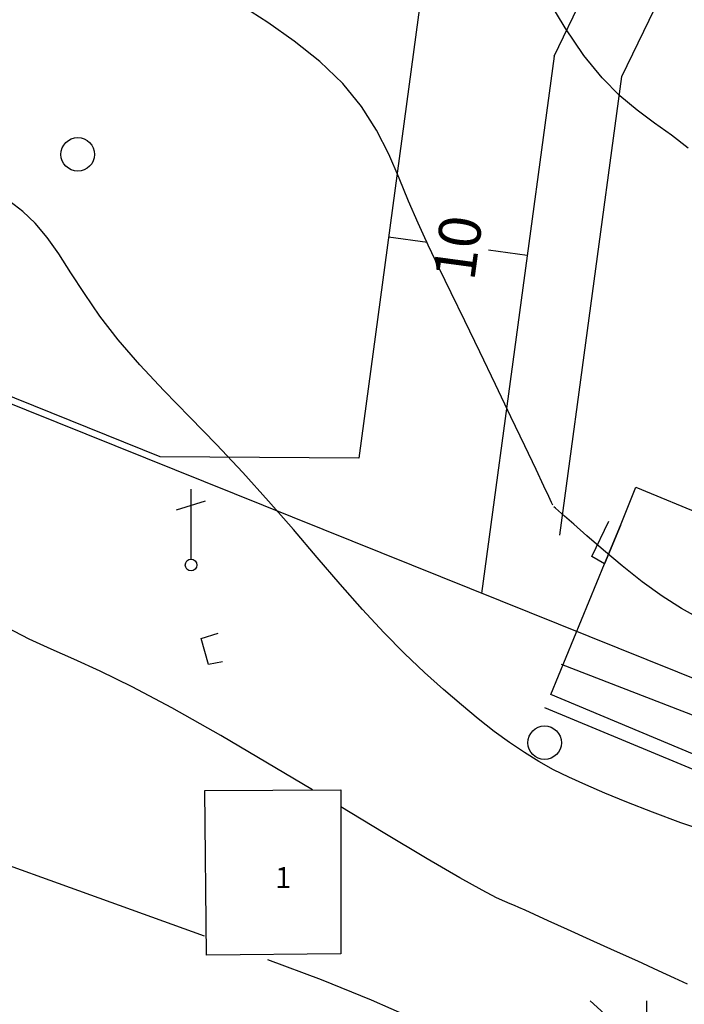
# Model space of a CAD drawing. Units: millimetres. Extents: x 570693 to 572856, y 4536157 to 4537328.
# Drawn here: x 571343 to 571391, y 4536609 to 4536680 of the extents above; entities that cross this region are included whole.
import ezdxf

# ---------------------------------------------------------------- set-up
doc = ezdxf.new("R2010")
doc.units = ezdxf.units.MM
doc.linetypes.add('DUZ', pattern=[500, 500])
doc.styles.get("Standard").update_dxf_attribs({"font": 'arial.ttf'})

msp = doc.modelspace()

# ---------------------------------------------------------------- linework, layer by layer
at = {"color": 4, "linetype": 'DUZ'}
for p, q in [((571396.423, 4536630.828), (571190.338, 4536713.83)), ((571356.607, 4536624.782), (571366.32, 4536624.835)), ((571356.73, 4536612.997), (571356.607, 4536624.782)), ((571366.32, 4536624.835), (571366.328, 4536613.102)), ((571366.328, 4536613.102), (571356.73, 4536612.997))]:
    msp.add_line(p, q, dxfattribs=at)
at = {"color": 1, "linetype": 'DUZ'}
for p, q in [((571386.428, 4536675.882), (571394.968, 4536693.609)), ((571381.579, 4536677.337), (571386.069, 4536686.656)), ((571381.579, 4536677.337), (571376.387, 4536638.878)), ((571381.998, 4536643.065), (571386.428, 4536675.882))]:
    msp.add_line(p, q, dxfattribs=at)
at = {"color": 9, "linetype": 'DUZ'}
for p, q in [((571372.119, 4536682.003), (571367.605, 4536648.57)), ((571382.367, 4536679.367), (571381.032, 4536681.603)), ((571361.102, 4536679.734), (571359.31, 4536680.878)), ((571362.99, 4536678.416), (571361.102, 4536679.734)), ((571383.706, 4536677.379), (571382.367, 4536679.367)), ((571353.417, 4536648.662), (571279.032, 4536678.622)), ((571364.829, 4536676.955), (571362.99, 4536678.416)), ((571366.473, 4536675.383), (571364.829, 4536676.955)), ((571385.011, 4536675.775), (571383.706, 4536677.379)), ((571386.28, 4536674.502), (571385.011, 4536675.775)), ((571367.813, 4536673.73), (571366.473, 4536675.383)), ((571387.524, 4536673.46), (571386.28, 4536674.502)), ((571368.883, 4536672.029), (571367.813, 4536673.73)), ((571388.749, 4536672.55), (571387.524, 4536673.46)), ((571369.753, 4536670.313), (571368.883, 4536672.029)), ((571389.965, 4536671.673), (571388.749, 4536672.55)), ((571391.173, 4536670.751), (571389.965, 4536671.673)), ((571370.494, 4536668.614), (571369.753, 4536670.313)), ((571371.177, 4536666.964), (571370.494, 4536668.614)), ((571343.588, 4536666.227), (571342.667, 4536666.944)), ((571371.863, 4536665.379), (571371.177, 4536666.964)), ((571344.47, 4536665.375), (571343.588, 4536666.227)), ((571345.321, 4536664.364), (571344.47, 4536665.375)), ((571372.584, 4536663.803), (571371.863, 4536665.379)), ((571346.159, 4536663.177), (571345.321, 4536664.364)), ((571369.743, 4536664.409), (571372.518, 4536664.034)), ((571373.363, 4536662.164), (571372.584, 4536663.803)), ((571347.033, 4536661.828), (571346.159, 4536663.177)), ((571379.653, 4536663.071), (571376.879, 4536663.445)), ((571374.224, 4536660.388), (571373.363, 4536662.164)), ((571347.996, 4536660.339), (571347.033, 4536661.828)), ((571349.102, 4536658.731), (571347.996, 4536660.339)), ((571375.19, 4536658.402), (571374.224, 4536660.388)), ((571350.408, 4536657.028), (571349.102, 4536658.731)), ((571376.268, 4536656.173), (571375.19, 4536658.402)), ((571351.947, 4536655.248), (571350.408, 4536657.028)), ((571377.395, 4536653.828), (571376.268, 4536656.173)), ((571353.673, 4536653.402), (571351.947, 4536655.248)), ((571378.493, 4536651.533), (571377.395, 4536653.828)), ((571355.523, 4536651.495), (571353.673, 4536653.402)), ((571357.43, 4536649.536), (571355.523, 4536651.495)), ((571379.484, 4536649.453), (571378.493, 4536651.533)), ((571359.328, 4536647.531), (571357.43, 4536649.536)), ((571380.289, 4536647.756), (571379.484, 4536649.453)), ((571367.605, 4536648.57), (571353.417, 4536648.662)), ((571361.165, 4536645.492), (571359.328, 4536647.531)), ((571380.852, 4536646.563), (571380.289, 4536647.756)), ((571381.203, 4536645.81), (571380.852, 4536646.563)), ((571386.338, 4536643.751), (571387.431, 4536646.481)), ((571387.431, 4536646.481), (571395.124, 4536643.319)), ((571362.934, 4536643.455), (571361.165, 4536645.492)), ((571381.397, 4536645.393), (571381.203, 4536645.81)), ((571381.486, 4536645.202), (571381.397, 4536645.393)), ((571381.673, 4536644.986), (571381.567, 4536645.082)), ((571381.903, 4536644.786), (571381.673, 4536644.986)), ((571382.319, 4536644.423), (571381.903, 4536644.786)), ((571382.981, 4536643.839), (571382.319, 4536644.423)), ((571383.928, 4536643), (571382.981, 4536643.839)), ((571384.268, 4536641.521), (571385.497, 4536644.067)), ((571364.638, 4536641.458), (571362.934, 4536643.455)), ((571385.178, 4536641), (571386.338, 4536643.751)), ((571386.338, 4536643.751), (571385.178, 4536641)), ((571385.109, 4536641.973), (571383.928, 4536643)), ((571386.449, 4536640.851), (571385.109, 4536641.973)), ((571366.283, 4536639.541), (571364.638, 4536641.458)), ((571381.336, 4536631.652), (571385.178, 4536641)), ((571385.178, 4536641), (571384.268, 4536641.521)), ((571387.874, 4536639.724), (571386.449, 4536640.851)), ((571389.31, 4536638.686), (571387.874, 4536639.724)), ((571367.873, 4536637.743), (571366.283, 4536639.541)), ((571390.69, 4536637.811), (571389.31, 4536638.686)), ((571369.411, 4536636.095), (571367.873, 4536637.743)), ((571391.975, 4536637.097), (571390.69, 4536637.811)), ((571344.051, 4536635.614), (571342.452, 4536636.451)), ((571370.893, 4536634.596), (571369.411, 4536636.095)), ((571345.606, 4536634.888), (571344.051, 4536635.614)), ((571356.341, 4536635.655), (571357.556, 4536636.033)), ((571356.874, 4536633.798), (571356.341, 4536635.655)), ((571347.242, 4536634.168), (571345.606, 4536634.888)), ((571349.12, 4536633.32), (571347.242, 4536634.168)), ((571357.861, 4536633.997), (571356.874, 4536633.798)), ((571372.313, 4536633.237), (571370.893, 4536634.596)), ((571351.404, 4536632.207), (571349.12, 4536633.32)), ((571373.667, 4536632.008), (571372.313, 4536633.237)), ((571354.255, 4536630.695), (571351.404, 4536632.207)), ((571374.949, 4536630.9), (571373.667, 4536632.008)), ((571401.659, 4536623.141), (571381.336, 4536631.652)), ((571357.755, 4536628.708), (571354.255, 4536630.695)), ((571376.155, 4536629.904), (571374.949, 4536630.9)), ((571377.299, 4536629.01), (571376.155, 4536629.904)), ((571378.395, 4536628.209), (571377.299, 4536629.01)), ((571364.302, 4536624.824), (571357.755, 4536628.708)), ((571379.457, 4536627.493), (571378.395, 4536628.209)), ((571380.5, 4536626.851), (571379.457, 4536627.493)), ((571381.546, 4536626.271), (571380.5, 4536626.851)), ((571382.643, 4536625.724), (571381.546, 4536626.271)), ((571383.845, 4536625.177), (571382.643, 4536625.724)), ((571385.208, 4536624.597), (571383.845, 4536625.177)), ((571386.787, 4536623.951), (571385.208, 4536624.597)), ((571369.364, 4536621.776), (571366.321, 4536623.611)), ((571388.616, 4536623.223), (571386.787, 4536623.951)), ((571390.649, 4536622.463), (571388.616, 4536623.223)), ((571392.82, 4536621.738), (571390.649, 4536622.463)), ((571372.514, 4536619.888), (571369.364, 4536621.776)), ((571374.842, 4536618.528), (571372.514, 4536619.888)), ((571376.432, 4536617.641), (571374.842, 4536618.528)), ((571377.451, 4536617.111), (571376.432, 4536617.641)), ((571378.066, 4536616.827), (571377.451, 4536617.111)), ((571378.443, 4536616.675), (571378.066, 4536616.827)), ((571378.737, 4536616.555), (571378.443, 4536616.675)), ((571379.058, 4536616.414), (571378.737, 4536616.555)), ((571379.505, 4536616.21), (571379.058, 4536616.414)), ((571380.174, 4536615.902), (571379.505, 4536616.21)), ((571381.165, 4536615.451), (571380.174, 4536615.902)), ((571382.533, 4536614.833), (571381.165, 4536615.451)), ((571384.163, 4536614.099), (571382.533, 4536614.833)), ((571385.896, 4536613.318), (571384.163, 4536614.099)), ((571387.577, 4536612.557), (571385.896, 4536613.318)), ((571389.047, 4536611.886), (571387.577, 4536612.557)), ((571390.198, 4536611.352), (571389.047, 4536611.886)), ((571391.114, 4536610.923), (571390.198, 4536611.352)), ((571388.175, 4536606.086), (571384.165, 4536609.728)), ((571388.189, 4536609.735), (571388.175, 4536606.086))]:
    msp.add_line(p, q, dxfattribs=at)
at = {"color": 8, "linetype": 'DUZ'}
for p, q in [((571355.618, 4536641.335), (571355.618, 4536646.335)), ((571354.576, 4536644.876), (571356.66, 4536645.501)), ((571346.14, 4536618.122), (571342.305, 4536619.503)), ((571356.569, 4536614.352), (571346.14, 4536618.122)), ((571364.944, 4536611.226), (571361.107, 4536612.666)), ((571368.516, 4536609.774), (571364.944, 4536611.226)), ((571371.326, 4536608.544), (571368.516, 4536609.774))]:
    msp.add_line(p, q, dxfattribs=at)
at = {"color": 6, "linetype": 'DUZ'}
for p, q in [((571382.09, 4536633.832), (571402.032, 4536626.098)), ((571399.697, 4536622.856), (571380.922, 4536630.703))]:
    msp.add_line(p, q, dxfattribs=at)
at = {"color": 2, "linetype": 'DUZ'}
for centre in [(571347.517, 4536670.305), (571380.9, 4536628.198)]:
    msp.add_circle(centre, 1.2, dxfattribs=at)
at = {"color": 8, "linetype": 'DUZ'}
msp.add_circle((571355.618, 4536640.918), 0.417, dxfattribs=at)

# ---------------------------------------------------------------- texts
at = {"color": 9}
msp.add_text('10', height=3, rotation=82.31095, dxfattribs=at).set_placement((571375.867, 4536661.185))
msp.add_text('1', height=1.5, dxfattribs=at).set_placement((571361.644, 4536617.8))

doc.saveas('drawing.dxf')
